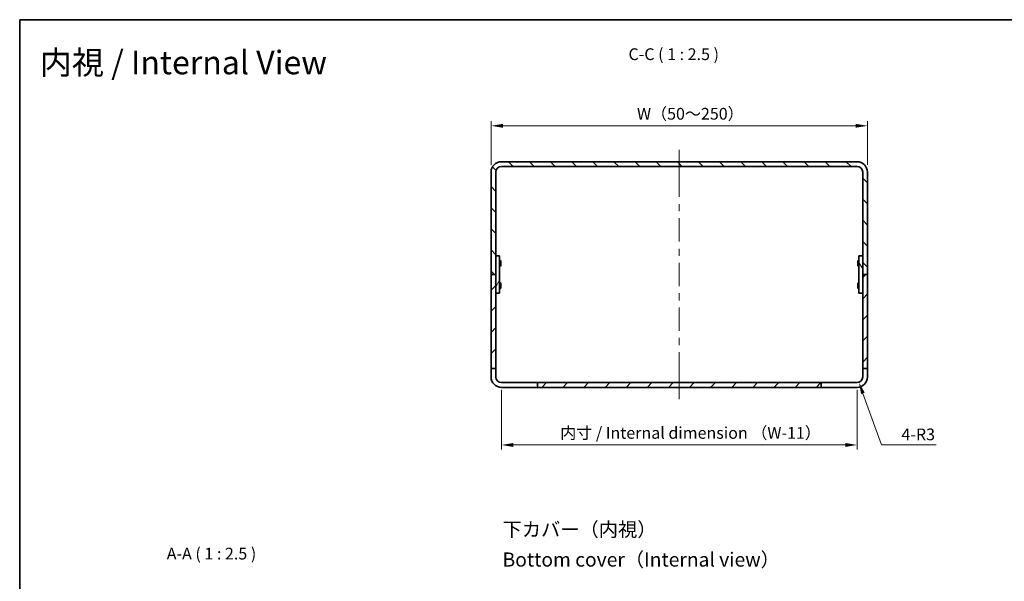
# Model space of a CAD drawing. Units: millimetres. Extents: x 36 to 3781, y 20 to 722.
# Drawn here: x 2011 to 2535, y 424 to 722 of the extents above; entities that cross this region are included whole.
import ezdxf
from ezdxf.enums import TextEntityAlignment as Align

# ---------------------------------------------------------------- set-up
doc = ezdxf.new("R2010")
doc.units = ezdxf.units.MM
doc.header["$LTSCALE"] = 2.5
doc.layers.get('Defpoints').update_dxf_attribs({"lineweight": 25})
for name, color, linetype, lineweight in [('Border (ISO)', 7, 'Continuous', 35), ('Centerline (ISO)', 131, 'Continuous', 18), ('Dimension (ISO)', 7, 'Continuous', 18), ('Dimension (ISO) @ 1', 7, 'Continuous', 18), ('Hatch (ISO)', 1, 'Continuous', 18), ('Symbol (ISO)', 7, 'Continuous', 18), ('Visible (ISO)', 7, 'Continuous', 35)]:
    doc.layers.add(name, color=color, linetype=linetype, lineweight=lineweight)
doc.styles.add('Note Text (TK)', font='txt')
doc.styles.add('文字スタイル40', font='txt')
doc.styles.add('文字スタイル82', font='txt')
doc.dimstyles.new('Default - Method 1b (TK)', dxfattribs={"dimscale": 2.5, "dimtxt": 2.5, "dimasz": 2.5, "dimexe": 1, "dimexo": 1.5, "dimgap": 1, "dimtad": 1, "dimtoh": 1, "dimrnd": 1e-08, "dimdsep": 46, "dimtxsty": 'Note Text (TK)', "dimcen": 0.09, "dimdle": 5, "dimclrd": 100, "dimclre": 100, "dimclrt": 7, "dimadec": 1, "dimazin": 1, "dimtfac": 1, "dimtmove": 0, "dimatfit": 3, "dimfxl": 1, "dimtolj": 1, "dimlwd": -1, "dimlwe": -1, "dimarcsym": 0})

# ---------------------------------------------------------------- blocks, each defined once
blk = doc.blocks.new('図面枠 tk図枠')
at = {"layer": 'Border (ISO)'}
for q in [(405.5, 289), (14.5, 8)]:
    blk.add_line((14.5, 289), q, dxfattribs=at)
blk = doc.blocks.new('*D69')
at = {"layer": 'Defpoints', "color": 0}
for p in [(2461.8, 666.06), (2261.8, 641.46), (2461.8, 641.46)]:
    blk.add_point(p, dxfattribs=at)
at = {"layer": 'Dimension (ISO)', "color": 100}
for p, q in [((2261.8, 645.21), (2261.8, 668.56)), ((2268.05, 666.06), (2455.55, 666.06)), ((2461.8, 645.21), (2461.8, 668.56))]:
    blk.add_line(p, q, dxfattribs=at)
for points in [[(2268.05, 667.1), (2268.05, 665.02), (2261.8, 666.06)], [(2455.55, 667.1), (2455.55, 665.02), (2461.8, 666.06)]]:
    blk.add_solid(points, dxfattribs=at)
at = {"layer": 'Dimension (ISO)', "color": 7, "insert": (2337.42, 672.46), "char_height": 6.25, "attachment_point": 4, "style": 'Note Text (TK)'}
blk.add_mtext('\\A1; W（50～250）', dxfattribs=at)
blk = doc.blocks.new('*D70')
at = {"layer": 'Defpoints', "color": 0}
for p in [(2267.3, 529.46), (2456.3, 529.46), (2456.3, 496.31)]:
    blk.add_point(p, dxfattribs=at)
at = {"layer": 'Dimension (ISO)', "color": 100}
for p, q in [((2267.3, 525.71), (2267.3, 493.81)), ((2456.3, 525.71), (2456.3, 493.81)), ((2273.55, 496.31), (2450.05, 496.31))]:
    blk.add_line(p, q, dxfattribs=at)
for points in [[(2273.55, 497.35), (2273.55, 495.26), (2267.3, 496.31)], [(2450.05, 497.35), (2450.05, 495.26), (2456.3, 496.31)]]:
    blk.add_solid(points, dxfattribs=at)
at = {"layer": 'Dimension (ISO)', "color": 7, "insert": (2296.63, 502.73), "char_height": 6.25, "attachment_point": 4, "style": 'Note Text (TK)'}
blk.add_mtext('\\A1; 内寸 / Internal dimension （W-11）', dxfattribs=at)
blk = doc.blocks.new('*D71')
at = {"layer": 'Defpoints', "color": 0}
for p in [(2456.3, 532.46), (2457.31, 529.63)]:
    blk.add_point(p, dxfattribs=at)
at = {"layer": 'Dimension (ISO)', "color": 100}
for p, q in [((2469.21, 496.31), (2459.41, 523.74)), ((2498.42, 496.31), (2469.21, 496.31))]:
    blk.add_line(p, q, dxfattribs=at)
blk.add_solid([(2460.39, 524.1), (2458.43, 523.39), (2457.31, 529.63)], dxfattribs=at)
at = {"layer": 'Dimension (ISO)', "color": 7, "insert": (2479.88, 501.93), "char_height": 6.25, "attachment_point": 4, "style": 'Note Text (TK)'}
blk.add_mtext('\\A1;4-R3', dxfattribs=at)

msp = doc.modelspace()

# ---------------------------------------------------------------- hatches: boundary and pattern name
at = {"layer": 'Hatch (ISO)'}
h = msp.add_hatch(dxfattribs=at)
h.set_pattern_fill('ANSI31', color=256, scale=63.5, angle=90.00021, style=0)
h.set_pattern_definition([(135.0002, (1975, 0), (-5.61264, -5.61268), [])])
edge = h.paths.add_edge_path()
edge.add_ellipse((2456.296, 641.456), major_axis=(0, 5.5), ratio=1, start_angle=270, end_angle=360)
edge.add_line((2456.296, 646.956), (2267.296, 646.956))
edge.add_ellipse((2267.296, 641.456), major_axis=(-5.5, 0), ratio=1, start_angle=270, end_angle=360)
edge.add_line((2261.796, 641.456), (2261.796, 586.956))
edge.add_line((2261.796, 586.956), (2264.296, 586.956))
edge.add_line((2264.296, 586.956), (2264.296, 641.456))
edge.add_ellipse((2267.296, 641.456), major_axis=(0, 3), ratio=1, start_angle=0, end_angle=90, ccw=False)
edge.add_line((2267.296, 644.456), (2456.296, 644.456))
edge.add_ellipse((2456.296, 641.456), major_axis=(3, 0), ratio=1, start_angle=0, end_angle=90, ccw=False)
edge.add_line((2459.296, 641.456), (2459.296, 586.956))
edge.add_line((2459.296, 586.956), (2461.796, 586.956))
edge.add_line((2461.796, 586.956), (2461.796, 641.456))
h = msp.add_hatch(dxfattribs=at)
h.set_pattern_fill('ANSI31', color=256, scale=63.5, angle=14.99998, style=0)
h.set_pattern_definition([(60, (1975, 0), (-6.874075, 3.96875), [])])
h.paths.add_polyline_path([(2266.296, 576.956), (2266.296, 596.956), (2264.296, 596.956), (2264.296, 576.956)])
h = msp.add_hatch(dxfattribs=at)
h.set_pattern_fill('ANSI31', color=256, scale=63.5, angle=75.00018, style=0)
h.set_pattern_definition([(120.0002, (1975, 0), (-6.874064, -3.96877), [])])
h.paths.add_polyline_path([(2457.296, 596.956), (2457.296, 576.956), (2459.296, 576.956), (2459.296, 596.956)])
h = msp.add_hatch(dxfattribs=at)
h.set_pattern_fill('ANSI31', color=256, scale=63.5, style=0)
h.set_pattern_definition([(45, (1975, 0), (-5.61266, 5.61266), [])])
h.paths.add_polyline_path([(2261.796, 586.956), (2261.796, 536.956), (2264.296, 536.956), (2264.296, 586.956)])
h.paths.add_polyline_path([(2437.196, 529.456), (2286.396, 529.456), (2286.396, 526.956), (2437.196, 526.956)])
h.paths.add_polyline_path([(2459.296, 586.956), (2459.296, 536.956), (2461.796, 536.956), (2461.796, 586.956)])

# ---------------------------------------------------------------- linework, layer by layer
at = {"layer": 'Centerline (ISO)'}
for p, q in [((2361.796, 646.956), (2361.796, 653.206)), ((2361.796, 646.956), (2361.796, 640.706)), ((2361.796, 526.956), (2361.796, 533.206)), ((2361.796, 526.956), (2361.796, 520.706))]:
    msp.add_line(p, q, dxfattribs=at)
at = {"layer": 'Centerline (ISO)', "linetype": 'Continuous'}
for p, q in [((2361.796, 640.706), (2361.796, 628.206)), ((2361.796, 624.456), (2361.796, 620.706)), ((2361.796, 616.956), (2361.796, 604.456)), ((2361.796, 600.706), (2361.796, 596.956)), ((2361.796, 593.206), (2361.796, 580.706)), ((2361.796, 576.956), (2361.796, 573.206)), ((2361.796, 569.456), (2361.796, 556.956)), ((2361.796, 553.206), (2361.796, 549.456)), ((2361.796, 545.706), (2361.796, 533.206))]:
    msp.add_line(p, q, dxfattribs=at)
at = {"layer": 'Visible (ISO)'}
for p, q in [((2456.296, 646.956), (2267.296, 646.956)), ((2267.296, 644.456), (2456.296, 644.456)), ((2261.796, 641.456), (2261.796, 586.956)), ((2264.296, 586.956), (2264.296, 641.456)), ((2459.296, 641.456), (2459.296, 586.956)), ((2461.796, 586.956), (2461.796, 641.456)), ((2266.296, 596.956), (2264.296, 596.956)), ((2264.296, 596.956), (2264.296, 576.956)), ((2266.296, 576.956), (2266.296, 596.956)), ((2457.296, 596.956), (2457.296, 576.956)), ((2459.296, 596.956), (2457.296, 596.956)), ((2459.296, 576.956), (2459.296, 596.956)), ((2266.296, 594.456), (2266.743, 594.456)), ((2266.296, 591.456), (2266.743, 591.456)), ((2266.743, 591.456), (2266.743, 594.456)), ((2266.896, 594.149), (2266.743, 594.456)), ((2266.896, 591.762), (2266.743, 591.456)), ((2266.896, 594.149), (2266.896, 591.762)), ((2456.696, 594.149), (2456.85, 594.456)), ((2456.696, 591.762), (2456.696, 594.149)), ((2456.696, 591.762), (2456.85, 591.456)), ((2456.85, 594.456), (2456.85, 591.456)), ((2457.296, 594.456), (2456.85, 594.456)), ((2457.296, 591.456), (2456.85, 591.456)), ((2261.796, 586.956), (2261.796, 536.956)), ((2264.296, 586.956), (2261.796, 586.956)), ((2261.796, 586.956), (2264.296, 586.956)), ((2264.296, 536.956), (2264.296, 586.956)), ((2459.296, 586.956), (2459.296, 536.956)), ((2461.796, 586.956), (2459.296, 586.956)), ((2459.296, 586.956), (2461.796, 586.956)), ((2461.796, 536.956), (2461.796, 586.956)), ((2266.296, 582.456), (2266.743, 582.456)), ((2266.743, 579.456), (2266.743, 582.456)), ((2266.896, 582.149), (2266.743, 582.456)), ((2266.896, 582.149), (2266.896, 579.762)), ((2456.696, 582.149), (2456.85, 582.456)), ((2456.696, 579.762), (2456.696, 582.149)), ((2456.85, 582.456), (2456.85, 579.456)), ((2457.296, 582.456), (2456.85, 582.456)), ((2264.296, 576.956), (2266.296, 576.956)), ((2266.296, 579.456), (2266.743, 579.456)), ((2266.896, 579.762), (2266.743, 579.456)), ((2456.696, 579.762), (2456.85, 579.456)), ((2457.296, 579.456), (2456.85, 579.456)), ((2457.296, 576.956), (2459.296, 576.956)), ((2261.796, 536.956), (2264.296, 536.956)), ((2261.796, 532.456), (2261.796, 536.956)), ((2264.296, 536.956), (2264.296, 532.456)), ((2459.296, 536.956), (2461.796, 536.956)), ((2459.296, 532.456), (2459.296, 536.956)), ((2461.796, 536.956), (2461.796, 532.456)), ((2267.296, 529.456), (2286.396, 529.456)), ((2437.196, 529.456), (2286.396, 529.456)), ((2286.396, 529.456), (2286.396, 526.956)), ((2437.196, 526.956), (2437.196, 529.456)), ((2437.196, 529.456), (2456.296, 529.456)), ((2286.396, 526.956), (2267.296, 526.956)), ((2286.396, 526.956), (2437.196, 526.956)), ((2456.296, 526.956), (2437.196, 526.956))]:
    msp.add_line(p, q, dxfattribs=at)
for centre, radius, start, end in [((2267.296, 641.456), 5.5, 90, 180), ((2267.296, 641.456), 3, 90, 180), ((2456.296, 641.456), 5.5, 0, 90), ((2456.296, 641.456), 3, 0, 90), ((2267.296, 532.456), 5.5, 180, 270), ((2267.296, 532.456), 3, 180, 270), ((2456.296, 532.456), 5.5, 270, 0), ((2456.296, 532.456), 3, 270, 0)]:
    msp.add_arc(centre, radius, start, end, dxfattribs=at)

# ---------------------------------------------------------------- block references
at = {"xscale": 2.5, "yscale": 2.5, "zscale": 2.5}
msp.add_blockref('図面枠 tk図枠', (1975, 0), dxfattribs=at)

# ---------------------------------------------------------------- texts
at = {"layer": 'Symbol (ISO)', "color": 7}
for s, height, style, p in [('内視 / Internal View', 12.5, '文字スタイル82', (2021.961, 699.72)), ('下カバー（内視）', 7.5, '文字スタイル40', (2267.88, 451.398)), ('Bottom cover（Internal view）', 7.5, '文字スタイル40', (2267.88, 435.363))]:
    msp.add_text(s, height=height, dxfattribs=dict(at, style=style)).set_placement(p, align=Align.MIDDLE_LEFT)
at = {"layer": 'Symbol (ISO)', "color": 7, "char_height": 6.25, "attachment_point": 7, "style": 'Note Text (TK)'}
for s, insert in [('C-C ( 1 : 2.5 )', (2334.827, 699.066)), ('A-A ( 1 : 2.5 )', (2089.4, 433.436))]:
    msp.add_mtext(s, dxfattribs=dict(at, insert=insert))

# ---------------------------------------------------------------- dimensions: what is measured, and where the dimension line sits
at = {"layer": 'Dimension (ISO) @ 1', "color": 100}
for base, p1, p2, text, picture, middle in [((2461.796, 666.058), (2261.796, 641.456), (2461.796, 641.456), ' W（50～250）', '*D69', (2361.796, 666.058)), ((2456.296, 496.306), (2267.296, 529.456), (2456.296, 529.456), ' 内寸 / Internal dimension （W-11）', '*D70', (2361.796, 496.306))]:
    dim = msp.add_linear_dim(base=base, p1=p1, p2=p2, angle=180, text=text, dimstyle='Default - Method 1b (TK)', override={"dimscale": 1, "dimtxt": 6.25, "dimasz": 6.25, "dimexe": 2.5, "dimexo": 3.75, "dimgap": 2.5, "dimtoh": 0, "dimdec": 2, "dimcen": 0.225, "dimtol": 0, "dimlim": 0, "dimtp": 0, "dimtm": 0, "dimtdec": 2, "dimtix": 0, "dimtofl": 0, "dimtmove": 0, "dimatfit": 1}, dxfattribs=at)
    dim.commit()
    dim.dimension.update_dxf_attribs({"geometry": picture, "text_midpoint": middle, "dimtype": 160})
dim = msp.add_radius_dim(center=(2456.296, 532.456), mpoint=(2457.305, 529.631), text='4-<>', dimstyle='Default - Method 1b (TK)', override={"dimscale": 1, "dimtxt": 6.25, "dimasz": 6.25, "dimexe": 2.5, "dimexo": 3.75, "dimgap": 2.5, "dimtih": 1, "dimdec": 2, "dimlfac": 1, "dimcen": 0, "dimtol": 0, "dimlim": 0, "dimtp": 0, "dimtm": 0, "dimtdec": 2, "dimtix": 0, "dimtofl": 0, "dimtmove": 0, "dimatfit": 3}, dxfattribs=at)
dim.commit()
dim.dimension.update_dxf_attribs({"geometry": '*D71', "text_midpoint": (2489.152, 496.306), "dimtype": 164})

doc.saveas('drawing.dxf')
